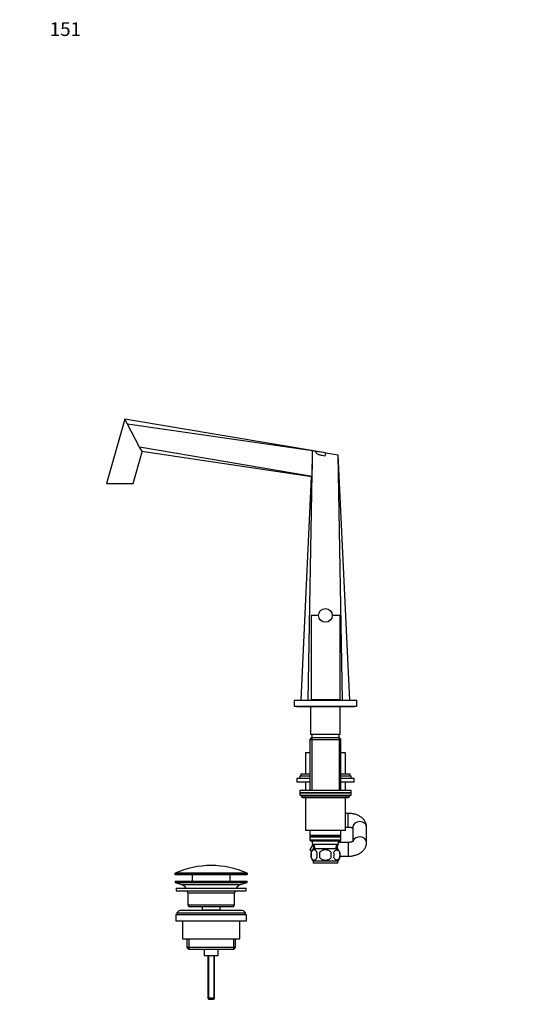
# Model space of a CAD drawing. Units: millimetres. Extents: x 0 to 1478, y 0 to 1758.
# Drawn here: x 0 to 443, y 895 to 1758 of the extents above; entities that cross this region are included whole.
import ezdxf
from ezdxf import colors
from ezdxf.entities.mleader import LeaderData, LeaderLine
from ezdxf.math import Vec2, Vec3

# ---------------------------------------------------------------- set-up
doc = ezdxf.new("R2010")
doc.units = ezdxf.units.MM
doc.layers.add('DV7_Défaut', color=7, linetype='Continuous')
doc.layers.add('Défaut', color=7, linetype='Continuous')

# ---------------------------------------------------------------- blocks, each defined once
blk = doc.blocks.new('_DOT')
at = {"color": 0}
blk.add_line((0, 0), (-1, 0), dxfattribs=at)
at = {"color": 0, "const_width": 0.333}
blk.add_lwpolyline([(-0.1665, 0, 1), (0.1665, 0, 1)], format="xyb", close=True, dxfattribs=at)
blk = doc.blocks.new('SE6')
at = {"layer": 'DV7_Défaut', "color": 7, "linetype": 'Continuous'}
for p, q in [((91.95, 1408.06), (75.79, 1351.7)), ((91.95, 1408.06), (92.63, 1406.77)), ((267.5, 1378.53), (91.99, 1407.98)), ((91.99, 1407.98), (92.63, 1406.77)), ((92.63, 1406.77), (92.63, 1406.77)), ((94.29, 1403.62), (92.63, 1406.77)), ((104.89, 1383.56), (94.29, 1403.62)), ((256.25, 1380.16), (94.29, 1403.62)), ((255.87, 1357.6), (104.89, 1383.56)), ((106.41, 1380.67), (104.89, 1383.56)), ((106.41, 1380.67), (106.42, 1380.66)), ((106.42, 1380.66), (106.98, 1379.6)), ((256.25, 1376.7), (256.25, 1380.16)), ((259.09, 1379.75), (256.25, 1380.16)), ((256.25, 1380.16), (256.25, 1380.16)), ((99.2, 1351.7), (107.12, 1379.33)), ((255.35, 1357.49), (106.98, 1379.6)), ((252.47, 1161.7), (256.25, 1376.7)), ((267.5, 1378.53), (259.09, 1379.75)), ((267.5, 1378.53), (267.04, 1375.62)), ((267.5, 1378.48), (278.75, 1376.7)), ((282.52, 1161.7), (278.75, 1376.7)), ((288.75, 1161.7), (278.75, 1376.7)), ((246.25, 1161.7), (255.35, 1357.49)), ((75.79, 1351.7), (99.2, 1351.7)), ((261.5, 1236.1), (255, 1236.1)), ((255, 1236.1), (255, 1162.1)), ((280, 1236.1), (273.5, 1236.1)), ((280, 1236.1), (280, 1162.1)), ((240, 1161.7), (295, 1161.7)), ((240, 1161.7), (240, 1156.7)), ((240, 1156.7), (295, 1156.7)), ((242.5, 1156.7), (242.5, 1156.2)), ((242.5, 1156.2), (292.5, 1156.2)), ((254.5, 1156.2), (254.5, 1131.7)), ((280, 1162.1), (255, 1162.1)), ((258.5, 1162.1), (258.5, 1161.7)), ((276.5, 1161.7), (276.5, 1162.1)), ((280.5, 1131.7), (280.5, 1156.2)), ((292.5, 1156.2), (292.5, 1156.7)), ((295, 1156.7), (295, 1161.7)), ((280.5, 1131.7), (254.5, 1131.7)), ((255.5, 1131.7), (255.5, 1128.7)), ((279.5, 1128.7), (279.5, 1131.7)), ((255.1, 1128.7), (253.9, 1127.5)), ((253.9, 1127.5), (281.1, 1127.5)), ((253.9, 1127.5), (253.9, 1082.7)), ((279.9, 1128.7), (255.1, 1128.7)), ((255.44, 1128.7), (255.44, 1082.7)), ((279.55, 1128.7), (279.55, 1082.7)), ((281.1, 1127.5), (279.9, 1128.7)), ((281.1, 1082.7), (281.1, 1127.5)), ((253.9, 1115.7), (250, 1115.7)), ((250, 1115.7), (250, 1097.15)), ((285, 1115.7), (281.1, 1115.7)), ((285, 1097.15), (285, 1115.7)), ((253.9, 1097.15), (246, 1097.15)), ((246, 1097.15), (246, 1095.15)), ((289, 1097.15), (281.1, 1097.15)), ((289, 1095.15), (289, 1097.15)), ((253.9, 1093.15), (242.5, 1093.15)), ((242.5, 1093.15), (242.5, 1090.15)), ((253.9, 1090.15), (242.5, 1090.15)), ((253.9, 1095.15), (245, 1095.15)), ((245, 1095.15), (245, 1093.15)), ((250, 1090.15), (250, 1082.7)), ((290, 1095.15), (281.1, 1095.15)), ((292.5, 1093.15), (281.1, 1093.15)), ((292.5, 1090.15), (281.1, 1090.15)), ((285, 1082.7), (285, 1090.15)), ((290, 1093.15), (290, 1095.15)), ((292.5, 1090.15), (292.5, 1093.15)), ((290, 1082.7), (245, 1082.7)), ((245, 1082.7), (245, 1080.7)), ((290, 1080.7), (245, 1080.7)), ((245, 1080.7), (290, 1080.7)), ((245, 1080.7), (245, 1078.7)), ((245, 1078.7), (290, 1078.7)), ((246.5, 1078.7), (246.5, 1077.7)), ((288.5, 1077.7), (288.5, 1078.7)), ((290, 1080.7), (290, 1082.7)), ((290, 1078.7), (290, 1080.7)), ((288.5, 1077.7), (246.5, 1077.7)), ((247.5, 1076.7), (287.5, 1076.7)), ((250, 1076.44), (250, 1047.7)), ((285, 1047.7), (285, 1076.44)), ((287.5, 1062.7), (285, 1062.7)), ((287.5, 1050.7), (287.5, 1062.7)), ((285, 1047.7), (250, 1047.7)), ((253.9, 1047.7), (253.9, 1043.2)), ((281.1, 1043.2), (281.1, 1047.7)), ((285, 1050.7), (287.5, 1050.7)), ((291.5, 1050.65), (291.5, 1038.13)), ((303.5, 1037.25), (303.5, 1050.65)), ((281.1, 1043.2), (253.9, 1043.2)), ((253.9, 1043.2), (254.4, 1042.7)), ((254.4, 1042.7), (253.9, 1042.2)), ((253.9, 1042.2), (281.1, 1042.2)), ((253.9, 1042.2), (253.9, 1039.2)), ((281.1, 1039.2), (253.9, 1039.2)), ((253.9, 1039.2), (254.4, 1038.7)), ((256.78, 1035.64), (254.22, 1031.2)), ((254.23, 1031.17), (256.78, 1035.63)), ((254.4, 1042.7), (280.6, 1042.7)), ((254.4, 1038.7), (280.6, 1038.7)), ((256, 1038.7), (256, 1035.7)), ((256, 1035.7), (279, 1035.7)), ((256.78, 1035.7), (256.95, 1031.7)), ((258.11, 1031.75), (257.94, 1035.7)), ((276.88, 1031.75), (277.05, 1035.7)), ((278.04, 1031.7), (278.21, 1035.7)), ((279, 1035.7), (279, 1038.7)), ((287.5, 1037.2), (279, 1037.2)), ((280.6, 1042.7), (281.1, 1043.2)), ((281.1, 1042.2), (280.6, 1042.7)), ((280.6, 1038.7), (281.1, 1039.2)), ((281.1, 1039.2), (281.1, 1042.2)), ((287.5, 1037.2), (287.5, 1025.2)), ((254.22, 1031.2), (254.23, 1031.17)), ((255.27, 1029.37), (254.23, 1031.17)), ((254.97, 1028.32), (254.97, 1024.12)), ((278.2, 1031.7), (256.8, 1031.7)), ((262.37, 1028.32), (262.37, 1024.12)), ((272.62, 1024.12), (272.62, 1028.32)), ((280.02, 1028.32), (280.02, 1024.12)), ((278.2, 1020.74), (256.8, 1020.74)), ((256.8, 1020.74), (256.8, 1019.2)), ((278.2, 1019.2), (256.8, 1019.2)), ((278.2, 1019.2), (278.2, 1020.74)), ((280.3, 1025.2), (287.5, 1025.2)), ((135.75, 1009.87), (199.25, 1009.87)), ((135.75, 1009.87), (135.75, 1009.5)), ((199.25, 1009.5), (135.75, 1009.5)), ((198.95, 1010.33), (136.04, 1010.33)), ((136.25, 1009), (198.75, 1009)), ((151, 1009), (151, 1003.2)), ((184, 1003.2), (184, 1009)), ((199.25, 1009.5), (199.25, 1009.87)), ((136, 1003.2), (199, 1003.2)), ((136, 1003.2), (136, 1002.2)), ((136, 1002.2), (199, 1002.2)), ((136, 1002.2), (141.68, 1000.27)), ((193.31, 1000.27), (199, 1002.2)), ((199, 1002.2), (199, 1003.2)), ((137, 997.2), (198, 997.2)), ((137, 997.2), (137, 994.7)), ((137, 994.7), (198, 994.7)), ((141.68, 1000.27), (193.31, 1000.27)), ((147, 993.2), (188, 993.2)), ((147, 993.2), (147, 982.2)), ((188, 982.2), (188, 993.2)), ((198, 994.7), (198, 997.2)), ((137.5, 975.7), (197.5, 975.7)), ((137.5, 975.7), (137.5, 974.2)), ((193.5, 977.7), (141.5, 977.7)), ((188, 982.2), (147, 982.2)), ((147, 982.2), (148, 981.2)), ((148, 981.2), (187, 981.2)), ((159.75, 981.2), (159.75, 978.2)), ((159.75, 978.2), (175.25, 978.2)), ((159.75, 978.2), (160.21, 977.7)), ((174.78, 977.7), (175.25, 978.2)), ((175.25, 978.2), (175.25, 981.2)), ((187, 981.2), (188, 982.2)), ((197.5, 974.2), (197.5, 975.7)), ((136.5, 974.2), (198.5, 974.2)), ((136.5, 974.2), (136.5, 968.7)), ((136.5, 968.7), (198.5, 968.7)), ((142.5, 968.7), (142.5, 952.7)), ((192.5, 952.7), (192.5, 968.7)), ((198.5, 968.7), (198.5, 974.2)), ((142.5, 952.7), (192.5, 952.7)), ((146.15, 952.7), (146.15, 945.2)), ((148.02, 952.7), (148.02, 943.7)), ((186.97, 952.7), (186.97, 943.7)), ((188.85, 945.2), (188.85, 952.7)), ((188.85, 945.2), (146.15, 945.2)), ((146.15, 945.2), (147.65, 943.7)), ((147.65, 943.7), (187.35, 943.7)), ((161.5, 943.7), (161.5, 938.2)), ((173.5, 938.2), (173.5, 943.7)), ((187.35, 943.7), (188.85, 945.2)), ((161.5, 938.2), (173.5, 938.2)), ((164.5, 938.2), (164.5, 900.7)), ((165.11, 938.2), (165.11, 900.08)), ((169.88, 938.2), (169.88, 900.08)), ((170.5, 900.7), (170.5, 938.2)), ((170.5, 900.7), (164.5, 900.7)), ((164.5, 900.7), (165.5, 899.7)), ((169.5, 899.7), (165.5, 899.7)), ((169.5, 899.7), (170.5, 900.7))]:
    blk.add_line(p, q, dxfattribs=at)
blk.add_circle((267.5, 1236.1), 6, dxfattribs=at)
for centre, radius, start, end in [((-23.17, 1311.43), 146.92, 27.52323, 28.11188), ((6.57, 1327.13), 113.3, 27.43458, 27.57045), ((-3223.64, 1435.24), 3480.38, 358.72175, 359.03622), ((256.8, 1351.86), 5.81, 99.19432, 104.43163), ((247.5, 1077.7), 1, 180, 270), ((249.33, 1075.7), 1, 48.25569, 90), ((285.66, 1075.7), 1, 90, 131.74431), ((287.5, 1077.7), 1, 270, 0), ((262.62, 1026.22), 8, 136.77324, 223.22676), ((263.45, 1026.22), 8.73, 166.07889, 193.92111), ((269.92, 1026.22), 10.04, 167.9213, 192.0787), ((265.98, 1026.22), 9.16, 346.74025, 13.25975), ((272.37, 1026.22), 8, 7.3235, 43.22676), ((271.84, 1026.22), 8.44, 345.58248, 14.41752), ((272.37, 1026.22), 8, 316.77324, 345.9828), ((136.25, 1009.87), 0.5, 113.93669, 180), ((136.25, 1009.5), 0.5, 180, 270), ((167.5, 939.48), 77.52, 66.06331, 113.93669), ((198.75, 1009.5), 0.5, 270, 0), ((198.75, 1009.87), 0.5, 0, 66.06331), ((139.15, 992.83), 7.85, 33.77473, 71.23753), ((139.15, 992.83), 7.85, 2.67059, 13.74461), ((195.84, 992.83), 7.85, 166.25539, 177.32941), ((195.84, 992.83), 7.85, 108.76247, 146.22527), ((141.5, 972.7), 5, 90, 143.1301), ((193.5, 972.7), 5, 36.8699, 90)]:
    blk.add_arc(centre, radius, start, end, dxfattribs=at)
for centre, start_param, end_param in [((297.5, 1050.65), 3.141593, 6.283185), ((297.5, 1037.25), 3.134626, 6.043648)]:
    blk.add_ellipse(centre, major_axis=(-6, 0), ratio=0.796139, start_param=start_param, end_param=end_param, dxfattribs=at)
for points, knots in [([(267.04, 1375.62), (266.25, 1375.78), (265.46, 1375.93), (264.27, 1376.17), (263.87, 1376.25), (263.09, 1376.43), (262.7, 1376.53), (261.92, 1376.75), (261.54, 1376.88), (260.8, 1377.19), (260.43, 1377.39), (259.96, 1377.76), (259.82, 1377.91), (259.57, 1378.23), (259.47, 1378.4), (259.3, 1378.76), (259.23, 1378.96), (259.14, 1379.35), (259.11, 1379.55), (259.09, 1379.75)], [0, 0, 0, 0, 0.25, 0.25, 0.375, 0.375, 0.5, 0.5, 0.625, 0.625, 0.75, 0.75, 0.8125, 0.8125, 0.875, 0.875, 0.9375, 0.9375, 1, 1, 1, 1]), ([(303.5, 1050.65), (303.48, 1051.04), (303.46, 1051.76), (303.24, 1052.96), (302.87, 1054.16), (302.35, 1055.3), (301.69, 1056.39), (300.89, 1057.42), (299.95, 1058.38), (298.89, 1059.27), (297.69, 1060.08), (296.38, 1060.79), (294.96, 1061.4), (293.47, 1061.9), (291.91, 1062.28), (290.32, 1062.54), (288.8, 1062.68), (287.93, 1062.69), (287.5, 1062.7)], [0, 0, 0, 0, 0.050399, 0.109172, 0.167759, 0.226628, 0.286241, 0.347036, 0.409386, 0.473517, 0.539427, 0.606836, 0.675258, 0.744138, 0.813012, 0.881733, 0.95031, 1, 1, 1, 1]), ([(287.5, 1050.7), (287.65, 1050.7), (288.06, 1050.69), (288.79, 1050.63), (289.58, 1050.49), (290.3, 1050.31), (290.9, 1050.09), (291.29, 1049.9), (291.46, 1049.79), (291.51, 1049.76)], [0, 0, 0, 0, 0.08422, 0.254312, 0.423242, 0.589629, 0.752789, 0.912846, 1, 1, 1, 1]), ([(291.82, 1038.37), (291.82, 1038.37), (291.8, 1038.35), (291.69, 1038.25), (291.42, 1038.07), (291.01, 1037.86), (290.48, 1037.65), (289.82, 1037.46), (289.07, 1037.31), (288.26, 1037.21), (287.77, 1037.2), (287.5, 1037.2)], [0, 0, 0, 0, 0.073937, 0.189304, 0.301602, 0.414545, 0.529453, 0.647349, 0.768351, 0.891962, 1, 1, 1, 1]), ([(287.5, 1025.2), (287.83, 1025.2), (288.63, 1025.21), (290.06, 1025.32), (291.66, 1025.57), (293.24, 1025.94), (294.78, 1026.43), (296.26, 1027.05), (297.66, 1027.8), (298.95, 1028.67), (300.07, 1029.62), (301.02, 1030.63), (301.79, 1031.66), (302.45, 1032.79), (302.97, 1034), (303.32, 1035.27), (303.48, 1036.39), (303.49, 1037), (303.5, 1037.25)], [0, 0, 0, 0, 0.038563, 0.107252, 0.176253, 0.245723, 0.315816, 0.386608, 0.458021, 0.529594, 0.600596, 0.66258, 0.722901, 0.781741, 0.845673, 0.907906, 0.968626, 1, 1, 1, 1]), ([(260.1, 1028.32), (259.96, 1028.73), (259.79, 1029.08), (259.5, 1029.53), (259.4, 1029.67), (259.19, 1029.92), (259.08, 1030.03), (258.74, 1030.32), (258.51, 1030.46), (258.03, 1030.65), (257.78, 1030.7), (257.29, 1030.7), (257.05, 1030.65), (256.69, 1030.51), (256.57, 1030.45), (256.34, 1030.31), (256.22, 1030.23), (255.88, 1029.94), (255.67, 1029.69), (255.28, 1029.08), (255.11, 1028.73), (254.97, 1028.32)], [0, 0, 0, 0, 0.125, 0.125, 0.1875, 0.1875, 0.25, 0.25, 0.375, 0.375, 0.5, 0.5, 0.625, 0.625, 0.6875, 0.6875, 0.75, 0.75, 0.875, 0.875, 1, 1, 1, 1]), ([(272.62, 1028.32), (272.08, 1029.13), (271.25, 1029.75), (269.45, 1030.52), (268.47, 1030.7), (266.52, 1030.7), (265.54, 1030.52), (263.74, 1029.75), (262.92, 1029.13), (262.37, 1028.32)], [0, 0, 0, 0, 0.25, 0.25, 0.5, 0.5, 0.75, 0.75, 1, 1, 1, 1]), ([(274.89, 1028.32), (275.03, 1028.73), (275.2, 1029.08), (275.49, 1029.53), (275.59, 1029.67), (275.8, 1029.92), (275.91, 1030.03), (276.25, 1030.32), (276.49, 1030.46), (276.97, 1030.65), (277.21, 1030.7), (277.7, 1030.7), (277.94, 1030.65), (278.3, 1030.51), (278.42, 1030.45), (278.66, 1030.31), (278.77, 1030.23), (279.11, 1029.94), (279.32, 1029.69), (279.71, 1029.08), (279.88, 1028.73), (280.02, 1028.32)], [0, 0, 0, 0, 0.125, 0.125, 0.1875, 0.1875, 0.25, 0.25, 0.375, 0.375, 0.5, 0.5, 0.625, 0.625, 0.6875, 0.6875, 0.75, 0.75, 0.875, 0.875, 1, 1, 1, 1]), ([(254.97, 1024.12), (255.11, 1023.71), (255.28, 1023.36), (255.57, 1022.9), (255.67, 1022.76), (255.88, 1022.52), (255.99, 1022.41), (256.33, 1022.12), (256.57, 1021.97), (257.05, 1021.79), (257.29, 1021.74), (257.78, 1021.74), (258.03, 1021.79), (258.38, 1021.93), (258.5, 1021.98), (258.74, 1022.13), (258.85, 1022.21), (259.19, 1022.5), (259.4, 1022.74), (259.79, 1023.35), (259.96, 1023.71), (260.1, 1024.12)], [0, 0, 0, 0, 0.125, 0.125, 0.1875, 0.1875, 0.25, 0.25, 0.375, 0.375, 0.5, 0.5, 0.625, 0.625, 0.6875, 0.6875, 0.75, 0.75, 0.875, 0.875, 1, 1, 1, 1]), ([(262.37, 1024.12), (262.92, 1023.29), (263.74, 1022.69), (265.55, 1021.92), (266.52, 1021.74), (268.49, 1021.74), (269.46, 1021.92), (271.25, 1022.7), (272.07, 1023.3), (272.62, 1024.12)], [0, 0, 0, 0, 0.25, 0.25, 0.5, 0.5, 0.75, 0.75, 1, 1, 1, 1]), ([(280.02, 1024.12), (279.88, 1023.71), (279.71, 1023.36), (279.42, 1022.9), (279.32, 1022.76), (279.11, 1022.52), (279, 1022.41), (278.66, 1022.12), (278.42, 1021.97), (277.94, 1021.79), (277.7, 1021.74), (277.21, 1021.74), (276.97, 1021.79), (276.61, 1021.93), (276.49, 1021.98), (276.25, 1022.13), (276.14, 1022.21), (275.8, 1022.5), (275.59, 1022.74), (275.2, 1023.35), (275.03, 1023.71), (274.89, 1024.12)], [0, 0, 0, 0, 0.125, 0.125, 0.1875, 0.1875, 0.25, 0.25, 0.375, 0.375, 0.5, 0.5, 0.625, 0.625, 0.6875, 0.6875, 0.75, 0.75, 0.875, 0.875, 1, 1, 1, 1])]:
    blk.add_open_spline(points, degree=3, knots=knots, dxfattribs=at)

msp = doc.modelspace()

# ---------------------------------------------------------------- block references
at = {"layer": 'Défaut'}
msp.add_blockref('SE6', (0, 0), dxfattribs=at)

# ---------------------------------------------------------------- leaders
at = {"layer": 'Défaut', "color": 7, "linetype": 'Continuous'}
ml = msp.add_multileader_mtext('Standard', dxfattribs=at)
ml.set_content('{\\pxsm0.9;\\fSolid Edge ISO|b1||i0||c0|p34;\\W1.;19/04/2018\\P}', color=256)
ml.set_leader_properties()
ml.set_arrow_properties(name='DOT')
ml.build(insert=Vec2(0, 0))
ml.multileader.update_dxf_attribs({"leader_type": 0, "dogleg_length": 0, "arrow_head_size": 12})
ctx = ml.context
ctx.base_point, ctx.char_height, ctx.arrow_head_size, ctx.landing_gap_size = Vec3(1390.41, 1750.71), 12, 12, 4.2
notes = []
notes.append((ctx, [(0, (0, 0, 0), (0, 0), (1, 0), 1, [])]))
ctx.mtext.insert = Vec3(1392.41, 1756.83)
ml = msp.add_multileader_mtext('Standard', dxfattribs=at)
ml.set_content('{\\pxsm0.9;\\fArial|b1||i0||c0|p34;\\W1.;151\\P}', color=256)
ml.set_leader_properties()
ml.set_arrow_properties(name='DOT')
ml.build(insert=Vec2(0, 0))
ml.multileader.update_dxf_attribs({"leader_type": 0, "dogleg_length": 0, "arrow_head_size": 12})
ctx = ml.context
ctx.base_point, ctx.char_height, ctx.arrow_head_size, ctx.landing_gap_size = Vec3(24.31, 1749.47), 12, 12, 4.2
notes.append((ctx, [(0, (0, 0, 0), (0, 0), (1, 0), 1, [])]))
ctx.mtext.insert = Vec3(26.31, 1755.57)
for ctx, leaders in notes:
    for number, flags, end, landing, length, lines in leaders:
        leader = LeaderData()
        leader.index, (leader.has_last_leader_line, leader.has_dogleg_vector, leader.attachment_direction) = number, flags
        leader.last_leader_point, leader.dogleg_vector, leader.dogleg_length = Vec3(end), Vec3(landing), length
        for number, points, colour, breaks in lines:
            line = LeaderLine()
            line.index, line.vertices, line.color, line.breaks = number, Vec3.list(points), colors.encode_raw_color(colour), breaks
            leader.lines.append(line)
        ctx.leaders.append(leader)

doc.saveas('drawing.dxf')
